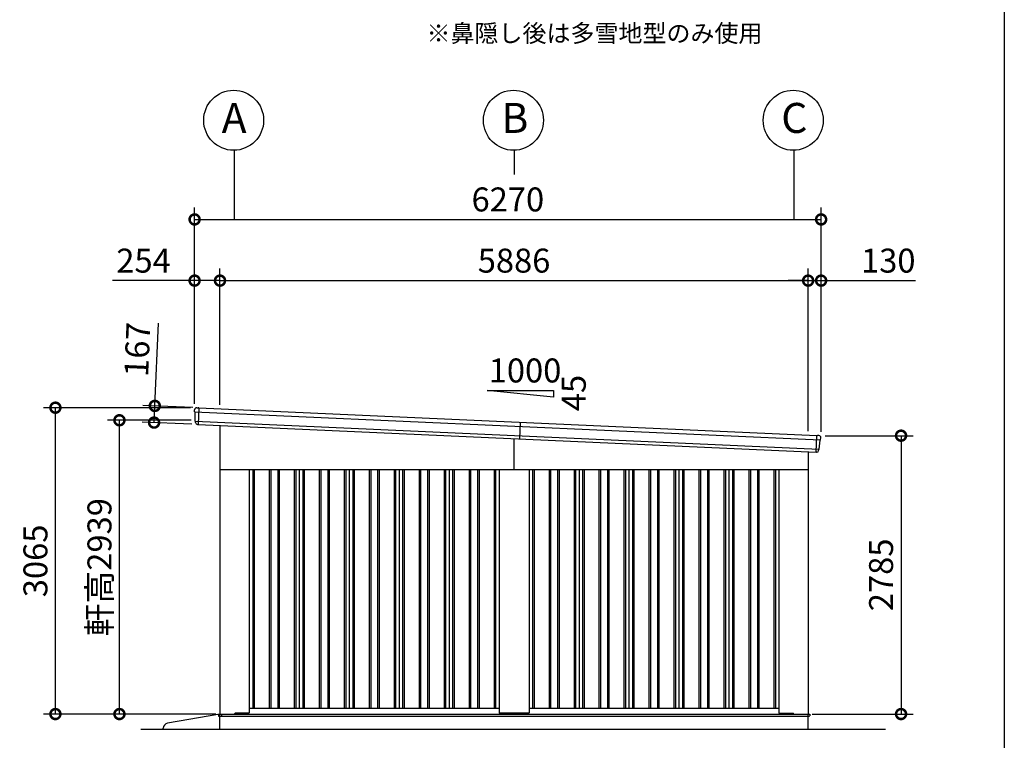
# Model space of a CAD drawing. Extents: x 280 to 32732, y 171 to 22819.
# Drawn here: x 22601 to 32454, y 4219 to 11428 of the extents above; entities that cross this region are included whole.
import ezdxf

# ---------------------------------------------------------------- set-up
doc = ezdxf.new("R2010")
doc.units = 0
doc.header["$LTSCALE"] = 4
doc.header["$PDMODE"] = 3
doc.header["$PDSIZE"] = 2
doc.layers.get('0').update_dxf_attribs({"linetype": 'CONTINUOUS'})
doc.layers.get('DEFPOINTS').update_dxf_attribs({"linetype": 'CONTINUOUS'})
for name, color, linetype in [('仕様書枠', 230, 'CONTINUOUS'), ('寸法', 4, 'CONTINUOUS'), ('文字', 7, 'CONTINUOUS'), ('細線', 5, 'CONTINUOUS'), ('部品1', 7, 'CONTINUOUS'), ('部品１', 7, 'CONTINUOUS'), ('Ｇ．Ｌ', 30, 'CONTINUOUS')]:
    doc.layers.add(name, color=color, linetype=linetype)
doc.styles.get("Standard").update_dxf_attribs({"font": 'isocp.shx', "bigfont": 'bigfont.shx'})
doc.styles.add('STYLE1', font='isocp.shx', dxfattribs={"bigfont": 'bigfont.shx'})
doc.dimstyles.new('INABA_S80', dxfattribs={"dimscale": 80, "dimtxt": 2.5, "dimasz": 0.5, "dimexe": 0.5, "dimexo": 0.2, "dimgap": 0.8, "dimtad": 3, "dimdsep": 46, "dimtxsty": 'STANDARD', "dimblk1": 'DOT', "dimblk2": 'DOT', "dimsah": 1, "dimcen": 0, "dimclrt": 7, "dimadec": 0, "dimazin": 0, "dimtfac": 1, "dimtix": 1, "dimtmove": 0, "dimatfit": 2, "dimldrblk": 'DOT', "dimfxl": 1, "dimtolj": 1, "dimtzin": 0, "dimarcsym": 0})

# ---------------------------------------------------------------- blocks, each defined once
blk = doc.blocks.new('_DOTSMALL')
at = {"color": 0, "linetype": 'ByBlock', "ltscale": 50, "const_width": 0.5}
blk.add_lwpolyline([(-0.0625, 0, 1), (0.0625, 0, 1)], format="xyb", close=True, dxfattribs=at)
blk = doc.blocks.new('*D146')
at = {"layer": 'DEFPOINTS', "color": 0, "ltscale": 50}
for p in [(22958.1, 7546.3), (24351.1, 7546.3), (24603.1, 4481.3)]:
    blk.add_point(p, dxfattribs=at)
at = {"layer": '寸法', "color": 0, "lineweight": -2, "ltscale": 50}
for p, q in [((24311.1, 7546.3), (22838.1, 7546.3)), ((22958.1, 4481.3), (22958.1, 7546.3)), ((24563.1, 4481.3), (22838.1, 4481.3))]:
    blk.add_line(p, q, dxfattribs=at)
at = {"layer": '寸法', "color": 0, "lineweight": -2, "ltscale": 50, "xscale": 200, "yscale": 200, "zscale": 200}
for p, rotation in [((22958.1, 7546.3), 90), ((22958.1, 4481.3), 270)]:
    blk.add_blockref('_DOTSMALL', p, dxfattribs=dict(at, rotation=rotation))
at = {"layer": '寸法', "color": 7, "ltscale": 50, "insert": (22758.1, 6013.8), "char_height": 240, "attachment_point": 5, "rotation": 90, "style": 'STYLE1'}
blk.add_mtext('\\A1;3065', dxfattribs=at)
blk = doc.blocks.new('*D147')
at = {"layer": 'DEFPOINTS', "color": 0, "ltscale": 50}
for p in [(23598.8, 7420.5), (24356.7, 7420.5), (24603.1, 4481.3)]:
    blk.add_point(p, dxfattribs=at)
at = {"layer": '寸法', "color": 0, "lineweight": -2, "ltscale": 50}
for p, q in [((24316.7, 7420.5), (23478.8, 7420.5)), ((23598.8, 4481.3), (23598.8, 7420.5)), ((24563.1, 4481.3), (23478.8, 4481.3))]:
    blk.add_line(p, q, dxfattribs=at)
at = {"layer": '寸法', "color": 0, "lineweight": -2, "ltscale": 50, "xscale": 200, "yscale": 200, "zscale": 200}
for p, rotation in [((23598.8, 7420.5), 90), ((23598.8, 4481.3), 270)]:
    blk.add_blockref('_DOTSMALL', p, dxfattribs=dict(at, rotation=rotation))
at = {"layer": '寸法', "color": 7, "ltscale": 50, "insert": (23398.8, 5950.9), "char_height": 240, "attachment_point": 5, "rotation": 90, "style": 'STYLE1'}
blk.add_mtext('\\A1;軒高2939', dxfattribs=at)
blk = doc.blocks.new('*D148')
at = {"layer": 'DEFPOINTS', "color": 0, "ltscale": 50}
for p in [(24605.1, 8817.6), (24351.1, 7546.3), (24605.1, 7534.5)]:
    blk.add_point(p, dxfattribs=at)
at = {"layer": '寸法', "color": 0, "lineweight": -2, "ltscale": 50}
for p, q in [((24351.1, 7586.3), (24351.1, 8937.6)), ((24605.1, 7574.5), (24605.1, 8937.6)), ((24351.1, 8817.6), (23529, 8817.6)), ((24605.1, 8817.6), (24351.1, 8817.6))]:
    blk.add_line(p, q, dxfattribs=at)
at = {"layer": '寸法', "color": 0, "lineweight": -2, "ltscale": 50, "xscale": 200, "yscale": 200, "zscale": 200, "rotation": 180}
blk.add_blockref('_DOTSMALL', (24351.1, 8817.6), dxfattribs=at)
at = {"layer": '寸法', "color": 0, "lineweight": -2, "ltscale": 50, "xscale": 200, "yscale": 200, "zscale": 200}
blk.add_blockref('_DOTSMALL', (24605.1, 8817.6), dxfattribs=at)
at = {"layer": '寸法', "color": 7, "ltscale": 50, "insert": (23840.1, 9017.6), "char_height": 240, "attachment_point": 5, "style": 'STYLE1'}
blk.add_mtext('\\A1;254', dxfattribs=at)
blk = doc.blocks.new('*D149')
at = {"layer": 'DEFPOINTS', "color": 0, "ltscale": 50}
for p in [(30621.1, 8817.6), (30491.1, 7271.6), (30621.1, 7266.3)]:
    blk.add_point(p, dxfattribs=at)
at = {"layer": '寸法', "color": 0, "lineweight": -2, "ltscale": 50}
for p, q in [((30491.1, 7311.6), (30491.1, 8937.6)), ((30621.1, 7306.3), (30621.1, 8937.6)), ((30491.1, 8817.6), (30291.1, 8817.6)), ((30491.1, 8817.6), (30621.1, 8817.6)), ((30621.1, 8817.6), (31565.3, 8817.6))]:
    blk.add_line(p, q, dxfattribs=at)
at = {"layer": '寸法', "color": 0, "lineweight": -2, "ltscale": 50, "xscale": 200, "yscale": 200, "zscale": 200}
blk.add_blockref('_DOTSMALL', (30491.1, 8817.6), dxfattribs=at)
at = {"layer": '寸法', "color": 0, "lineweight": -2, "ltscale": 50, "xscale": 200, "yscale": 200, "zscale": 200, "rotation": 180}
blk.add_blockref('_DOTSMALL', (30621.1, 8817.6), dxfattribs=at)
at = {"layer": '寸法', "color": 7, "ltscale": 50, "insert": (31293.2, 9017.6), "char_height": 240, "attachment_point": 5, "style": 'STYLE1'}
blk.add_mtext('\\A1;130', dxfattribs=at)
blk = doc.blocks.new('*D150')
at = {"layer": 'DEFPOINTS', "color": 0, "ltscale": 50}
for p in [(30491.1, 8817.6), (24605.1, 7534.5), (30491.1, 7271.6)]:
    blk.add_point(p, dxfattribs=at)
at = {"layer": '寸法', "color": 0, "lineweight": -2, "ltscale": 50}
for p, q in [((24605.1, 7574.5), (24605.1, 8937.6)), ((30491.1, 7311.6), (30491.1, 8937.6)), ((24605.1, 8817.6), (30491.1, 8817.6))]:
    blk.add_line(p, q, dxfattribs=at)
at = {"layer": '寸法', "color": 0, "lineweight": -2, "ltscale": 50, "xscale": 200, "yscale": 200, "zscale": 200, "rotation": 180}
blk.add_blockref('_DOTSMALL', (24605.1, 8817.6), dxfattribs=at)
at = {"layer": '寸法', "color": 0, "lineweight": -2, "ltscale": 50, "xscale": 200, "yscale": 200, "zscale": 200}
blk.add_blockref('_DOTSMALL', (30491.1, 8817.6), dxfattribs=at)
at = {"layer": '寸法', "color": 7, "ltscale": 50, "insert": (27548.1, 9017.6), "char_height": 240, "attachment_point": 5, "style": 'STYLE1'}
blk.add_mtext('\\A1;5886', dxfattribs=at)
blk = doc.blocks.new('*D151')
at = {"layer": 'DEFPOINTS', "color": 0, "ltscale": 50}
for p in [(30621.1, 9429.7), (24351.1, 7546.3), (30621.1, 7266.3)]:
    blk.add_point(p, dxfattribs=at)
at = {"layer": '寸法', "color": 0, "lineweight": -2, "ltscale": 50}
for p, q in [((24351.1, 7586.3), (24351.1, 9549.7)), ((30621.1, 7306.3), (30621.1, 9549.7)), ((24351.1, 9429.7), (30621.1, 9429.7))]:
    blk.add_line(p, q, dxfattribs=at)
at = {"layer": '寸法', "color": 0, "lineweight": -2, "ltscale": 50, "xscale": 200, "yscale": 200, "zscale": 200, "rotation": 180}
blk.add_blockref('_DOTSMALL', (24351.1, 9429.7), dxfattribs=at)
at = {"layer": '寸法', "color": 0, "lineweight": -2, "ltscale": 50, "xscale": 200, "yscale": 200, "zscale": 200}
blk.add_blockref('_DOTSMALL', (30621.1, 9429.7), dxfattribs=at)
at = {"layer": '寸法', "color": 7, "ltscale": 50, "insert": (27486.1, 9629.7), "char_height": 240, "attachment_point": 5, "style": 'STYLE1'}
blk.add_mtext('\\A1;6270', dxfattribs=at)
blk = doc.blocks.new('*D152')
at = {"layer": 'DEFPOINTS', "color": 0, "ltscale": 50}
for p in [(30621.1, 7266.3), (30493.1, 4481.3), (31421, 4481.3)]:
    blk.add_point(p, dxfattribs=at)
at = {"layer": '寸法', "color": 0, "lineweight": -2, "ltscale": 50}
for p, q in [((30661.1, 7266.3), (31541, 7266.3)), ((31421, 7266.3), (31421, 4481.3)), ((30533.1, 4481.3), (31541, 4481.3))]:
    blk.add_line(p, q, dxfattribs=at)
at = {"layer": '寸法', "color": 0, "lineweight": -2, "ltscale": 50, "xscale": 200, "yscale": 200, "zscale": 200}
for p, rotation in [((31421, 7266.3), 90), ((31421, 4481.3), 270)]:
    blk.add_blockref('_DOTSMALL', p, dxfattribs=dict(at, rotation=rotation))
at = {"layer": '寸法', "color": 7, "ltscale": 50, "insert": (31221, 5873.8), "char_height": 240, "attachment_point": 5, "rotation": 90, "style": 'STYLE1'}
blk.add_mtext('\\A1;2785', dxfattribs=at)
blk = doc.blocks.new('*D153')
at = {"layer": 'DEFPOINTS', "color": 0, "ltscale": 50}
for p in [(24372.1, 7545.4), (23945.5, 7397.3), (24364.6, 7378.6)]:
    blk.add_point(p, dxfattribs=at)
at = {"layer": '寸法', "color": 0, "lineweight": -2, "ltscale": 50}
for p, q in [((23952.9, 7564.1), (23989.9, 8391.3)), ((24332.1, 7547.2), (23833, 7569.5)), ((23945.5, 7397.3), (23952.9, 7564.1)), ((24324.6, 7380.4), (23825.6, 7402.6))]:
    blk.add_line(p, q, dxfattribs=at)
at = {"layer": '寸法', "color": 0, "lineweight": -2, "ltscale": 50, "xscale": 200, "yscale": 200, "zscale": 200}
for p, rotation in [((23952.9, 7564.1), 87.44252640747276), ((23945.5, 7397.3), 267.4425264074727)]:
    blk.add_blockref('_DOTSMALL', p, dxfattribs=dict(at, rotation=rotation))
at = {"layer": '寸法', "color": 7, "ltscale": 50, "insert": (23777.9, 8128.5), "char_height": 240, "attachment_point": 5, "rotation": 87.44253, "style": 'STYLE1'}
blk.add_mtext('\\A1;167', dxfattribs=at)

msp = doc.modelspace()

# ---------------------------------------------------------------- linework, layer by layer
at = {"layer": '仕様書枠', "ltscale": 50}
msp.add_line((32454.4, 22819.2), (32454.4, 608), dxfattribs=at)
at = {"layer": '寸法', "ltscale": 50}
for p, q in [((24748.102, 10121.66), (24748.102, 9429.67)), ((27548.102, 10121.66), (27548.102, 9879.67)), ((30348.102, 10121.66), (30348.102, 9429.67))]:
    msp.add_line(p, q, dxfattribs=at)
at = {"layer": '細線'}
for p, q in [((24351.614, 7504.776), (30615.637, 7224.987)), ((24356.886, 7410.447), (30601.977, 7131.504)), ((27610.83, 7400.241), (27603.378, 7233.407))]:
    msp.add_line(p, q, dxfattribs=at)
at = {"layer": '細線', "ltscale": 50}
for p, q in [((24393.538, 7543.944), (24386.086, 7377.111)), ((27548.102, 6926.34), (27548.102, 7235.876)), ((30569.92, 7100.904), (30577.372, 7267.737)), ((24933.102, 6926.34), (24933.102, 4541.34)), ((24948.102, 6926.34), (24948.102, 4541.34)), ((25098.102, 6926.34), (25098.102, 4541.34)), ((25113.102, 6926.34), (25113.102, 4541.34)), ((25183.102, 6926.34), (25183.102, 4541.34)), ((25198.102, 6926.34), (25198.102, 4541.34)), ((25348.102, 6926.34), (25348.102, 4541.34)), ((25363.102, 6926.34), (25363.102, 4541.34)), ((25433.102, 6926.34), (25433.102, 4541.34)), ((25448.102, 6926.34), (25448.102, 4541.34)), ((25598.102, 6926.34), (25598.102, 4541.34)), ((25613.102, 6926.34), (25613.102, 4541.34)), ((25683.102, 6926.34), (25683.102, 4541.34)), ((25698.102, 6926.34), (25698.102, 4541.34)), ((25848.102, 6926.34), (25848.102, 4541.34)), ((25863.102, 6926.34), (25863.102, 4541.34)), ((25933.102, 6926.34), (25933.102, 4541.34)), ((25948.102, 6926.34), (25948.102, 4541.34)), ((26098.102, 6926.34), (26098.102, 4541.34)), ((26113.102, 6926.34), (26113.102, 4541.34)), ((26183.102, 6926.34), (26183.102, 4541.34)), ((26198.102, 6926.34), (26198.102, 4541.34)), ((26348.102, 6926.34), (26348.102, 4541.34)), ((26363.102, 6926.34), (26363.102, 4541.34)), ((26433.102, 6926.34), (26433.102, 4541.34)), ((26448.102, 6926.34), (26448.102, 4541.34)), ((26598.102, 6926.34), (26598.102, 4541.34)), ((26613.102, 6926.34), (26613.102, 4541.34)), ((26683.102, 6926.34), (26683.102, 4541.34)), ((26698.102, 6926.34), (26698.102, 4541.34)), ((26848.102, 6926.34), (26848.102, 4541.34)), ((26863.102, 6926.34), (26863.102, 4541.34)), ((26933.102, 6926.34), (26933.102, 4541.34)), ((26948.102, 6926.34), (26948.102, 4541.34)), ((27098.102, 6926.34), (27098.102, 4541.34)), ((27113.102, 6926.34), (27113.102, 4541.34)), ((27183.102, 6926.34), (27183.102, 4541.34)), ((27198.102, 6926.34), (27198.102, 4541.34)), ((27348.102, 6926.34), (27348.102, 4541.34)), ((27363.102, 6926.34), (27363.102, 4541.34)), ((27733.102, 6926.34), (27733.102, 4541.34)), ((27748.102, 6926.34), (27748.102, 4541.34)), ((27898.102, 6926.34), (27898.102, 4541.34)), ((27913.102, 6926.34), (27913.102, 4541.34)), ((27983.102, 6926.34), (27983.102, 4541.34)), ((27998.102, 6926.34), (27998.102, 4541.34)), ((28148.102, 6926.34), (28148.102, 4541.34)), ((28163.102, 6926.34), (28163.102, 4541.34)), ((28233.102, 6926.34), (28233.102, 4541.34)), ((28248.102, 6926.34), (28248.102, 4541.34)), ((28398.102, 6926.34), (28398.102, 4541.34)), ((28413.102, 6926.34), (28413.102, 4541.34)), ((28483.102, 6926.34), (28483.102, 4541.34)), ((28498.102, 6926.34), (28498.102, 4541.34)), ((28648.102, 6926.34), (28648.102, 4541.34)), ((28663.102, 6926.34), (28663.102, 4541.34)), ((28733.102, 6926.34), (28733.102, 4541.34)), ((28748.102, 6926.34), (28748.102, 4541.34)), ((28898.102, 6926.34), (28898.102, 4541.34)), ((28913.102, 6926.34), (28913.102, 4541.34)), ((28983.102, 6926.34), (28983.102, 4541.34)), ((28998.102, 6926.34), (28998.102, 4541.34)), ((29148.102, 6926.34), (29148.102, 4541.34)), ((29163.102, 6926.34), (29163.102, 4541.34)), ((29233.102, 6926.34), (29233.102, 4541.34)), ((29248.102, 6926.34), (29248.102, 4541.34)), ((29398.102, 6926.34), (29398.102, 4541.34)), ((29413.102, 6926.34), (29413.102, 4541.34)), ((29483.102, 6926.34), (29483.102, 4541.34)), ((29498.102, 6926.34), (29498.102, 4541.34)), ((29648.102, 6926.34), (29648.102, 4541.34)), ((29663.102, 6926.34), (29663.102, 4541.34)), ((29733.102, 6926.34), (29733.102, 4541.34)), ((29748.102, 6926.34), (29748.102, 4541.34)), ((29898.102, 6926.34), (29898.102, 4541.34)), ((29913.102, 6926.34), (29913.102, 4541.34)), ((29983.102, 6926.34), (29983.102, 4541.34)), ((29998.102, 6926.34), (29998.102, 4541.34)), ((30148.102, 6926.34), (30148.102, 4541.34)), ((30163.102, 6926.34), (30163.102, 4541.34)), ((24590.102, 4481.84), (30508.102, 4481.84)), ((24590.102, 4481.84), (24590.102, 4459.34)), ((24590.102, 4459.34), (27548.102, 4459.34)), ((24623.102, 4464.34), (24623.102, 4481.84)), ((24628.102, 4459.34), (24623.102, 4464.34)), ((24748.602, 4481.34), (24748.602, 4481.84)), ((27548.102, 4459.34), (30503.102, 4459.34)), ((30503.102, 4459.34), (30508.102, 4464.34)), ((30508.102, 4481.84), (30508.102, 4464.34))]:
    msp.add_line(p, q, dxfattribs=at)
at = {"layer": '部品1', "ltscale": 50}
for p, q in [((27277.497, 7717.684), (27944.163, 7717.684)), ((27944.163, 7651.017), (27277.497, 7717.684)), ((27944.163, 7717.684), (27944.163, 7651.017)), ((24605.102, 7367.248), (24605.102, 4481.34)), ((30491.102, 7104.424), (30491.102, 4481.34)), ((24605.102, 6926.34), (30491.102, 6926.34)), ((24898.102, 6926.34), (24898.102, 4494.84)), ((27398.102, 6926.34), (27398.102, 4494.84)), ((27698.102, 6926.34), (27698.102, 4494.84)), ((30198.102, 6926.34), (30198.102, 4494.84)), ((24898.102, 4541.34), (27398.102, 4541.34)), ((27698.102, 4541.34), (30198.102, 4541.34)), ((24603.102, 4481.34), (30493.102, 4481.34)), ((24603.102, 4331.34), (24603.102, 4481.34)), ((24748.102, 4481.34), (24756.602, 4489.84)), ((24893.102, 4489.84), (24756.602, 4489.84)), ((27693.102, 4489.84), (27403.102, 4489.84)), ((30203.102, 4489.84), (30340.102, 4489.84)), ((30348.102, 4481.84), (30340.102, 4489.84)), ((30493.102, 4331.34), (30493.102, 4481.34)), ((24037.221, 4331.34), (24037.221, 4339.401))]:
    msp.add_line(p, q, dxfattribs=at)
at = {"layer": '部品1'}
for p, q in [((24351.218, 7506.119), (24351.163, 7525.369)), ((24354.487, 7503.26), (24352.926, 7503.754)), ((24356.49, 7411.774), (24356.233, 7500.884)), ((24372.055, 7545.404), (24386.068, 7544.779)), ((24392.062, 7544.511), (24386.068, 7544.779)), ((24392.904, 7543.973), (30578.006, 7267.709)), ((24359.759, 7408.931), (24358.236, 7409.413)), ((24361.533, 7396.776), (24361.505, 7406.555)), ((24383.571, 7376.83), (24384.57, 7376.786)), ((30578.893, 7268.17), (30584.887, 7267.902)), ((30598.9, 7267.276), (30584.887, 7267.902)), ((30602.489, 7132.79), (30610.689, 7221.522)), ((30612.64, 7223.734), (30614.24, 7224.087)), ((30616.151, 7226.289), (30617.922, 7245.458)), ((30572.4, 7100.4), (30571.401, 7100.445)), ((30596.129, 7118.302), (30597.029, 7128.039)), ((30598.979, 7130.25), (30600.54, 7130.594)), ((24603.102, 4481.34), (24078.52, 4388.639))]:
    msp.add_line(p, q, dxfattribs=at)
at = {"layer": '部品1', "ltscale": 10}
msp.add_line((24385.379, 7377.142), (30570.627, 7100.872), dxfattribs=at)
at = {"layer": '部品1', "ltscale": 50}
for centre in [(24741.868, 10421.591), (27541.868, 10421.591), (30341.868, 10421.591)]:
    msp.add_circle(centre, 300, dxfattribs=at)
at = {"layer": '部品1'}
for centre, radius, start, end in [((24371.163, 7525.424), 20, 87.4425264, 180.1649925), ((24353.718, 7506.126), 2.5, 180.1649925, 252.4425264), ((24353.733, 7500.877), 2.5, 0.1649925, 72.441782), ((24392.017, 7543.512), 1, 27.4425264, 87.4425264), ((24358.99, 7411.797), 2.5, 180.1649925, 252.4425264), ((24359.005, 7406.548), 2.5, 0.1649925, 72.4417259), ((24381.533, 7396.834), 20, 180.1649925, 261.497272), ((30578.848, 7267.171), 1, 87.4425264, 147.4425264), ((30598.007, 7247.296), 20, 354.7200604, 87.4425264), ((30613.179, 7221.292), 2.5, 102.4432708, 174.7200604), ((30613.662, 7226.519), 2.5, 282.4425264, 354.7200604), ((30576.214, 7120.142), 20, 273.3877808, 354.7200604), ((30599.518, 7127.809), 2.5, 102.4433269, 174.7200604), ((30600.001, 7133.036), 2.5, 282.4425264, 354.7200604), ((24087.221, 4339.401), 50, 100.0215802, 180)]:
    msp.add_arc(centre, radius, start, end, dxfattribs=at)
at = {"layer": '部品1', "ltscale": 50}
for centre, start, end in [((24893.102, 4494.84), 270, 0), ((27403.102, 4494.84), 180, 270), ((27693.102, 4494.84), 270, 0), ((30203.102, 4494.84), 180, 270)]:
    msp.add_arc(centre, 5, start, end, dxfattribs=at)
at = {"layer": '部品1'}
for points, knots in [([(24378.576, 7377.053), (24378.576, 7377.053), (24378.602, 7377.049), (24378.705, 7377.034), (24378.783, 7377.023), (24378.988, 7376.996), (24379.114, 7376.98), (24379.411, 7376.946), (24379.584, 7376.928), (24379.777, 7376.911)], [0, 0, 0, 0, 0.25, 0.25, 0.5, 0.5, 0.75, 0.75, 1, 1, 1, 1]), ([(24380.313, 7376.887), (24380.537, 7376.885), (24380.781, 7376.885), (24381.29, 7376.883), (24381.555, 7376.881), (24382.108, 7376.875), (24382.397, 7376.869), (24382.979, 7376.854), (24383.273, 7376.844), (24383.571, 7376.83)], [0, 0, 0, 0, 0.25, 0.25, 0.5, 0.5, 0.75, 0.75, 1, 1, 1, 1]), ([(24384.57, 7376.786), (24384.702, 7376.78), (24384.833, 7376.8), (24385.08, 7376.891), (24385.194, 7376.96), (24385.322, 7377.078), (24385.351, 7377.109), (24385.379, 7377.142)], [0, 0, 0, 0, 0.25, 0.25, 0.5, 0.5, 0.5820955, 0.5820955, 0.5820955, 0.5820955]), ([(30571.401, 7100.445), (30571.269, 7100.451), (30571.141, 7100.483), (30570.903, 7100.595), (30570.795, 7100.674), (30570.679, 7100.803), (30570.652, 7100.837), (30570.627, 7100.872)], [0, 0, 0, 0, 0.25, 0.25, 0.5, 0.5, 0.5820955, 0.5820955, 0.5820955, 0.5820955]), ([(30575.65, 7100.166), (30575.427, 7100.184), (30575.184, 7100.205), (30574.677, 7100.249), (30574.413, 7100.271), (30573.861, 7100.314), (30573.573, 7100.334), (30572.992, 7100.371), (30572.698, 7100.387), (30572.4, 7100.4)], [0, 0, 0, 0, 0.25, 0.25, 0.5, 0.5, 0.75, 0.75, 1, 1, 1, 1]), ([(30577.396, 7100.177), (30577.396, 7100.177), (30577.369, 7100.175), (30577.265, 7100.17), (30577.187, 7100.165), (30576.979, 7100.156), (30576.853, 7100.152), (30576.554, 7100.144), (30576.38, 7100.142), (30576.186, 7100.142)], [0, 0, 0, 0, 0.25, 0.25, 0.5, 0.5, 0.75, 0.75, 1, 1, 1, 1])]:
    msp.add_open_spline(points, degree=3, knots=knots, dxfattribs=at)
for points in [[(24379.777, 7376.911), (24379.942, 7376.897), (24380.121, 7376.889), (24380.313, 7376.887)], [(30576.186, 7100.142), (30576.021, 7100.142), (30575.842, 7100.15), (30575.65, 7100.166)]]:
    msp.add_open_spline(points, degree=3, dxfattribs=at)
at = {"layer": '部品１', "ltscale": 50}
for p, q in [((25398.102, 6926.34), (25398.102, 4541.34)), ((25898.102, 6926.34), (25898.102, 4541.34)), ((26398.102, 6926.34), (26398.102, 4541.34)), ((26898.102, 6926.34), (26898.102, 4541.34)), ((28198.102, 6926.34), (28198.102, 4541.34)), ((28698.102, 6926.34), (28698.102, 4541.34)), ((29198.102, 6926.34), (29198.102, 4541.34)), ((29698.102, 6926.34), (29698.102, 4541.34))]:
    msp.add_line(p, q, dxfattribs=at)
at = {"layer": 'Ｇ．Ｌ', "color": 30, "ltscale": 50}
msp.add_line((23814.463, 4331.34), (31265.578, 4331.34), dxfattribs=at)

# ---------------------------------------------------------------- texts
at = {"layer": '文字', "color": 7, "ltscale": 50, "style": 'STYLE1'}
for s, height, p in [('※鼻隠し後は多雪地型のみ使用', 176, (26672.153, 11203.928)), ('1000', 240, (27294.458, 7798.668))]:
    msp.add_text(s, height=height, dxfattribs=at).set_placement(p)
msp.add_text('45', height=240, rotation=90, dxfattribs=at).set_placement((28265.708, 7511.104))
at = {"layer": '部品1', "ltscale": 50, "style": 'STYLE1'}
for s, p in [('A', (24622.355, 10295.223)), ('B', (27422.355, 10295.223)), ('C', (30222.355, 10295.223))]:
    msp.add_text(s, height=300, dxfattribs=at).set_placement(p)

# ---------------------------------------------------------------- dimensions: what is measured, and where the dimension line sits
at = {"layer": '寸法', "ltscale": 50}
for base, p1, p2, picture, middle in [((30621.102, 9429.67), (24351.102, 7546.34), (30621.102, 7266.34), '*D151', (27486.102, 9429.67)), ((24605.102, 8817.568), (24351.102, 7546.34), (24605.102, 7534.495), '*D148', (23840.055, 8817.568)), ((30491.102, 8817.568), (24605.102, 7534.495), (30491.102, 7271.591), '*D150', (27548.102, 8817.568)), ((30621.102, 8817.568), (30491.102, 7271.591), (30621.102, 7266.34), '*D149', (31293.197, 8817.568))]:
    dim = msp.add_linear_dim(base=base, p1=p1, p2=p2, dimstyle='INABA_S80', override={"dimtxt": 3, "dimasz": 2.5, "dimexe": 1.5, "dimexo": 0.5, "dimgap": 1, "dimtxsty": 'STYLE1', "dimblk1": 'DOTSMALL', "dimblk2": 'DOTSMALL', "dimatfit": 3}, dxfattribs=at)
    dim.commit()
    dim.dimension.update_dxf_attribs({"geometry": picture, "text_midpoint": middle, "dimtype": 160})
for base, p1, p2, angle, picture, middle, dimtype in [((23945.471, 7397.292), (24372.055, 7545.404), (24364.603, 7378.571), 267.4425264, '*D153', (23977.732, 8119.572), 161), ((22958.106, 7546.34), (24603.102, 4481.34), (24351.102, 7546.34), 90, '*D146', (22958.106, 6013.84), 160), ((31421.02, 4481.34), (30621.102, 7266.34), (30493.102, 4481.34), 90, '*D152', (31421.02, 5873.84), 160)]:
    dim = msp.add_linear_dim(base=base, p1=p1, p2=p2, angle=angle, dimstyle='INABA_S80', override={"dimtxt": 3, "dimasz": 2.5, "dimexe": 1.5, "dimexo": 0.5, "dimgap": 1, "dimtxsty": 'STYLE1', "dimblk1": 'DOTSMALL', "dimblk2": 'DOTSMALL', "dimatfit": 3}, dxfattribs=at)
    dim.commit()
    dim.dimension.update_dxf_attribs({"geometry": picture, "text_midpoint": middle, "dimtype": dimtype})
dim = msp.add_linear_dim(base=(23598.807, 7420.461), p1=(24603.102, 4481.34), p2=(24356.696, 7420.461), angle=90, text='軒高<>', dimstyle='INABA_S80', override={"dimtxt": 3, "dimasz": 2.5, "dimexe": 1.5, "dimexo": 0.5, "dimgap": 1, "dimdec": 0, "dimtxsty": 'STYLE1', "dimblk1": 'DOTSMALL', "dimblk2": 'DOTSMALL', "dimatfit": 3}, dxfattribs=at)
dim.commit()
dim.dimension.update_dxf_attribs({"geometry": '*D147', "text_midpoint": (23598.807, 5950.901), "dimtype": 160})

doc.saveas('drawing.dxf')
